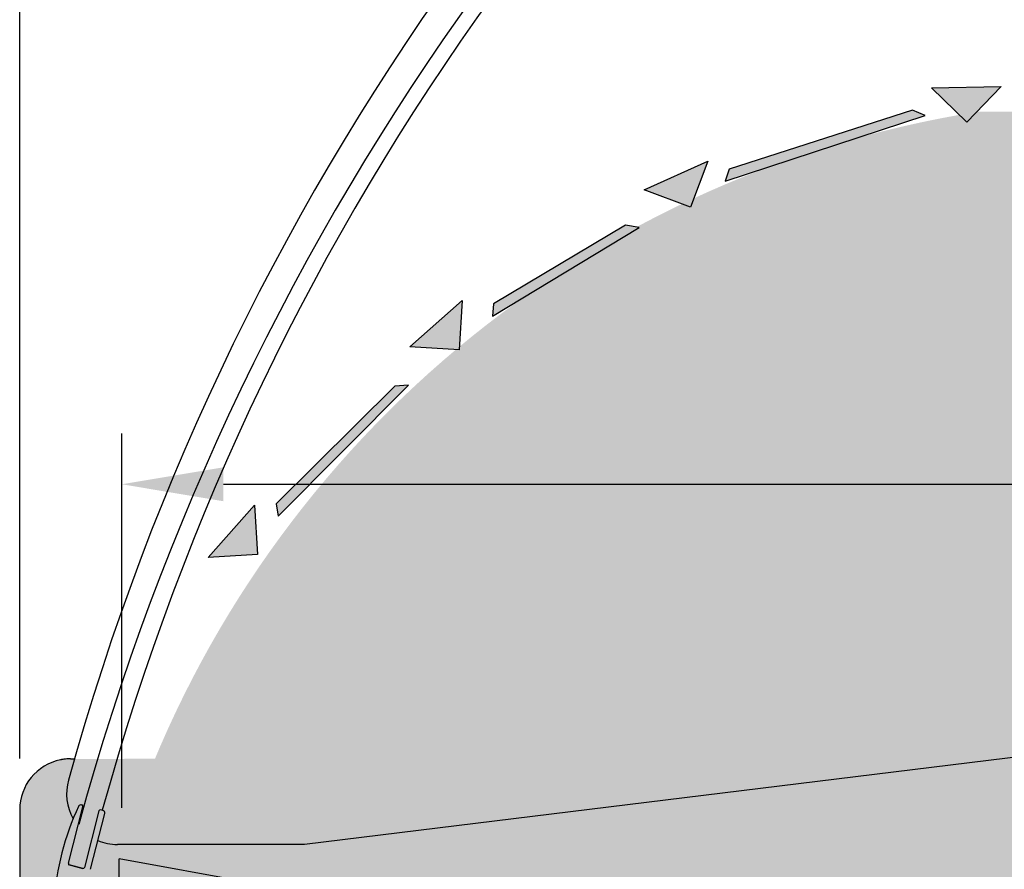
# Model space of a CAD drawing. Units: millimetres. Extents: x -18561 to 54660, y -6096 to 10643.
# Drawn here: x -4437 to -4050, y -1984 to -1649 of the extents above; entities that cross this region are included whole.
import ezdxf

# ---------------------------------------------------------------- set-up
doc = ezdxf.new("R2010")
doc.units = ezdxf.units.MM
doc.linetypes.add('ACAD_ISO02W100', pattern=[15, 12, -3])
doc.layers.add('ACOTA', color=2, linetype='Continuous')
doc.layers.add('SOMBREADOS', color=255, linetype='Continuous')
doc.styles.add('E1', font='isocp.shx')
doc.styles.add('SLDTEXTSTYLE3', font='TXT', dxfattribs={"width": 0.666667})
doc.dimstyles.new('SLDDIMSTYLE0', dxfattribs={"dimtxt": 2, "dimasz": 2, "dimexe": 0, "dimexo": 0.0625, "dimgap": 0.5, "dimtad": 1, "dimtih": 1, "dimtoh": 1, "dimlfac": 10, "dimzin": 12, "dimdsep": 46, "dimtxsty": 'SLDTEXTSTYLE3', "dimsah": 1, "dimcen": 0.09, "dimadec": 0, "dimazin": 0, "dimtfac": 1, "dimtofl": 0, "dimtmove": 0, "dimatfit": 3, "dimfxl": 0, "dimtolj": 1, "dimtzin": 12, "dimarcsym": 0})

# ---------------------------------------------------------------- blocks, each defined once
blk = doc.blocks.new('*D1243')
at = {"layer": 'ACOTA', "color": 0, "lineweight": -2}
for p, q in [((-4437.45, -1939.97), (-4437.45, -1138.38)), ((-3337.46, -1684.97), (-3337.46, -1138.38))]:
    blk.add_line(p, q, dxfattribs=at)
at = {"layer": 'ACOTA', "color": 2, "lineweight": -2}
blk.add_line((-3377.46, -1158.38), (-4397.45, -1158.38), dxfattribs=at)
at = {"layer": 'ACOTA', "color": 2}
for points in [[(-4397.45, -1151.72), (-4397.45, -1165.05), (-4437.45, -1158.38)], [(-3377.46, -1151.72), (-3377.46, -1165.05), (-3337.46, -1158.38)]]:
    blk.add_solid(points, dxfattribs=at)
at = {"layer": 'Defpoints', "color": 0}
for p in [(-4437.45, -1158.38), (-3337.46, -1704.97), (-4437.45, -1959.97)]:
    blk.add_point(p, dxfattribs=at)
at = {"layer": 'ACOTA', "color": 2, "insert": (-3807.46, -1108.38), "char_height": 60, "attachment_point": 5, "style": 'E1'}
blk.add_mtext('\\A1;1100', dxfattribs=at)
blk = doc.blocks.new('*D1244')
at = {"layer": 'ACOTA', "color": 0, "lineweight": -2}
for p, q in [((-4397.32, -1959.41), (-4397.32, -1812.16)), ((-3541.94, -2038.5), (-3541.94, -1812.16))]:
    blk.add_line(p, q, dxfattribs=at)
at = {"layer": 'ACOTA', "color": 2, "lineweight": -2}
blk.add_line((-4357.32, -1832.16), (-3581.94, -1832.16), dxfattribs=at)
at = {"layer": 'ACOTA', "color": 2}
for points in [[(-4357.32, -1825.5), (-4357.32, -1838.83), (-4397.32, -1832.16)], [(-3581.94, -1825.5), (-3581.94, -1838.83), (-3541.94, -1832.16)]]:
    blk.add_solid(points, dxfattribs=at)
at = {"layer": 'Defpoints', "color": 0}
for p in [(-3541.94, -1832.16), (-4397.32, -1979.41), (-3541.94, -2058.5)]:
    blk.add_point(p, dxfattribs=at)
at = {"layer": 'ACOTA', "color": 2, "insert": (-3969.63, -1782.16), "char_height": 60, "attachment_point": 5, "style": 'E1'}
blk.add_mtext('\\A1;855', dxfattribs=at)

msp = doc.modelspace()

# ---------------------------------------------------------------- hatches: boundary and pattern name
at = {"layer": 'SOMBREADOS', "linetype": 'ACAD_ISO02W100', "ltscale": 10}
for points in [[(-4051.3, -1675.76), (-4064.78, -1689.74), (-4078.76, -1676.26)], [(-4166.73, -1705.08), (-4173.6, -1723.24), (-4191.76, -1716.36)], [(-4263.34, -1759.91), (-4264.56, -1779.28), (-4283.94, -1778.07)], [(-4345.12, -1840.37), (-4343.92, -1859.74), (-4363.29, -1860.95)]]:
    msp.add_hatch(color=7, dxfattribs=at).paths.add_polyline_path(points)
at = {"layer": 'SOMBREADOS'}
for points in [[(-4051.3, -1675.76), (-4078.76, -1676.26), (-4064.78, -1689.74)], [(-4086.2, -1684.99), (-4158.39, -1708.31), (-4159.92, -1713.02), (-4081.21, -1687.11)], [(-4166.73, -1705.08), (-4191.76, -1716.36), (-4173.6, -1723.24)], [(-4199.11, -1730.24), (-4251.01, -1761.17), (-4251.44, -1766.1), (-4193.77, -1731.18)], [(-4263.34, -1759.91), (-4283.94, -1778.07), (-4264.56, -1779.28)], [(-4289.85, -1793.59), (-4336.52, -1839.88), (-4335.77, -1844.77), (-4284.44, -1793.25)], [(-4345.12, -1840.37), (-4363.29, -1860.95), (-4343.92, -1859.74)]]:
    msp.add_hatch(color=256, dxfattribs=at).paths.add_polyline_path(points)
at = {"layer": 'SOMBREADOS', "lineweight": 15}
msp.add_hatch(color=254, dxfattribs=at).paths.add_polyline_path([(-3337.45, -1705.15, 0.414315), (-3357.46, -1685.15), (-3647.26, -1685.25, 0.414011), (-3667.24, -1705.25, -0.016737), (-3669.37, -1768.79, -0.327346), (-3745.53, -1859.27, -0.059683), (-4419.45, -1940.25, 0.385418), (-4437.45, -1960.16), (-4437.45, -2184.6, 0.22722), (-4429.97, -2200.18, 0.003924), (-4408.41, -2217.21, -0.103173), (-4302.61, -2341.64, -0.099968), (-4232.61, -2567.9, 0.384408), (-4212.72, -2585.85), (-3357.19, -2585.85, 0.410811), (-3337.45, -2565.82)])
at = {"layer": 'SOMBREADOS'}
h = msp.add_hatch(color=7, dxfattribs=at)
edge = h.paths.add_edge_path()
edge.add_line((-3541.94, -2058.5), (-3541.94, -1715.07))
edge.add_line((-3541.94, -1715.07), (-3547.41, -1714.82))
edge.add_line((-3547.41, -1714.82), (-3548.09, -1685.51))
edge.add_line((-3548.09, -1685.51), (-4060.24, -1685.63))
edge.add_arc((-3994.38, -2102.98), 422.51, 98.9673, 162.7448)
edge.add_line((-4397.88, -1977.65), (-4346.47, -1987.03))
edge.add_line((-4346.47, -1987.03), (-4346.47, -2021.4))
edge.add_line((-4346.47, -2021.4), (-4346.47, -2058.5))
edge.add_line((-4346.47, -2058.5), (-3541.94, -2058.5))

# ---------------------------------------------------------------- linework, layer by layer
at = {"color": 7, "linetype": 'Continuous', "lineweight": 30}
for p, q in [((-3646.91, -1890.54), (-4325.37, -1973.84)), ((-4417.45, -1940.15), (-4415.92, -1940.15)), ((-4418.3, -1981.23), (-4412.57, -1958.96)), ((-4412.93, -1958.35), (-4413.12, -1958.3)), ((-4437.45, -1960.15), (-4437.45, -2184.59)), ((-4406.28, -1960.58), (-4412.01, -1982.85)), ((-4409.61, -1983.59), (-4403.98, -1961.68)), ((-4404.7, -1960.46), (-4405.67, -1960.22)), ((-4325.37, -1973.84), (-4399, -1973.84)), ((-4418.43, -1981.72), (-4412.61, -1983.21)), ((-4412.61, -1983.21), (-4417.94, -1981.84)), ((-4346.5, -1988.86), (-4398.32, -1979.41)), ((-4398.32, -2013.68), (-4398.32, -1979.41))]:
    msp.add_line(p, q, dxfattribs=at)
for centre, radius, start, end in [((-3448.76, -2216.99), 1006, 122.84762, 164.52069), ((-3428.55, -2235.97), 1022, 123.80519, 164.68246), ((-3437.16, -2227.13), 1003.87, 123.77722, 164.59077), ((-4417.45, -1960.15), 20, 101.537, 180), ((-4417.45, -1960.15), 20, 90, 95.7392), ((-4399, -1953.84), 20, 164.5207, 209.4696), ((-4322.09, -2002.35), 101.94, 154.7257, 176.5763), ((-4413.37, -1959.27), 1, 75.5948, 153.4797), ((-4413.06, -1958.83), 0.5, 345.5833, 75.5948), ((-4405.79, -1960.7), 0.5, 75.5948, 165.5833), ((-4404.95, -1961.43), 1, 345.5838, 75.5948), ((-4399, -1953.84), 20, 247.3131, 270), ((-4417.82, -1981.36), 0.5, 165.5833, 255.5948), ((-4412.49, -1982.73), 0.5, 255.5948, 345.5833)]:
    msp.add_arc(centre, radius, start, end, dxfattribs=at)
msp.add_open_spline([(-4419.45, -1940.25), (-4419.68, -1940.27), (-4420.13, -1940.32), (-4420.73, -1940.41), (-4421.19, -1940.5), (-4421.42, -1940.54), (-4421.44, -1940.55), (-4421.45, -1940.55)], degree=3, knots=[0, 0, 0, 0, 0.21621, 0.432363, 0.649507, 0.865216, 1, 1, 1, 1], dxfattribs=at)
at = {"layer": 'SOMBREADOS', "linetype": 'ACAD_ISO02W100', "ltscale": 10}
for points in [[(-4051.3, -1675.76), (-4064.78, -1689.74), (-4078.76, -1676.26)], [(-4086.2, -1684.99), (-4158.39, -1708.31), (-4159.92, -1713.02), (-4081.21, -1687.11)], [(-4166.73, -1705.08), (-4173.6, -1723.24), (-4191.76, -1716.36)], [(-4199.11, -1730.24), (-4251.01, -1761.17), (-4251.44, -1766.1), (-4193.77, -1731.18)], [(-4263.34, -1759.91), (-4264.56, -1779.28), (-4283.94, -1778.07)], [(-4289.85, -1793.59), (-4336.52, -1839.88), (-4335.77, -1844.77), (-4284.44, -1793.25)], [(-4345.12, -1840.37), (-4343.92, -1859.74), (-4363.29, -1860.95)]]:
    msp.add_lwpolyline(points, close=True, dxfattribs=at)

# ---------------------------------------------------------------- dimensions: what is measured, and where the dimension line sits
at = {"layer": 'ACOTA', "color": 2}
dim = msp.add_linear_dim(base=(-4437.45, -1158.38), p1=(-3337.46, -1704.97), p2=(-4437.45, -1959.97), dimstyle='SLDDIMSTYLE0', override={"dimscale": 20, "dimtxt": 3, "dimexe": 1, "dimexo": 1, "dimgap": 1, "dimtih": 0, "dimtoh": 0, "dimdec": 0, "dimlfac": 1, "dimtxsty": 'E1', "dimclrd": 2, "dimclrt": 2, "dimtofl": 1}, dxfattribs=at)
dim.commit()
dim.dimension.update_dxf_attribs({"geometry": '*D1243', "text_midpoint": (-3807.46, -1158.38), "dimtype": 160})
dim = msp.add_linear_dim(base=(-3541.94, -1832.16), p1=(-4397.32, -1979.41), p2=(-3541.94, -2058.5), dimstyle='SLDDIMSTYLE0', override={"dimscale": 20, "dimtxt": 3, "dimexe": 1, "dimexo": 1, "dimgap": 1, "dimtih": 0, "dimtoh": 0, "dimdec": 0, "dimlfac": 1, "dimtxsty": 'E1', "dimclrd": 2, "dimclrt": 2, "dimtofl": 1}, dxfattribs=at)
dim.commit()
dim.dimension.update_dxf_attribs({"geometry": '*D1244', "text_midpoint": (-3969.63, -1782.16)})

doc.saveas('drawing.dxf')
